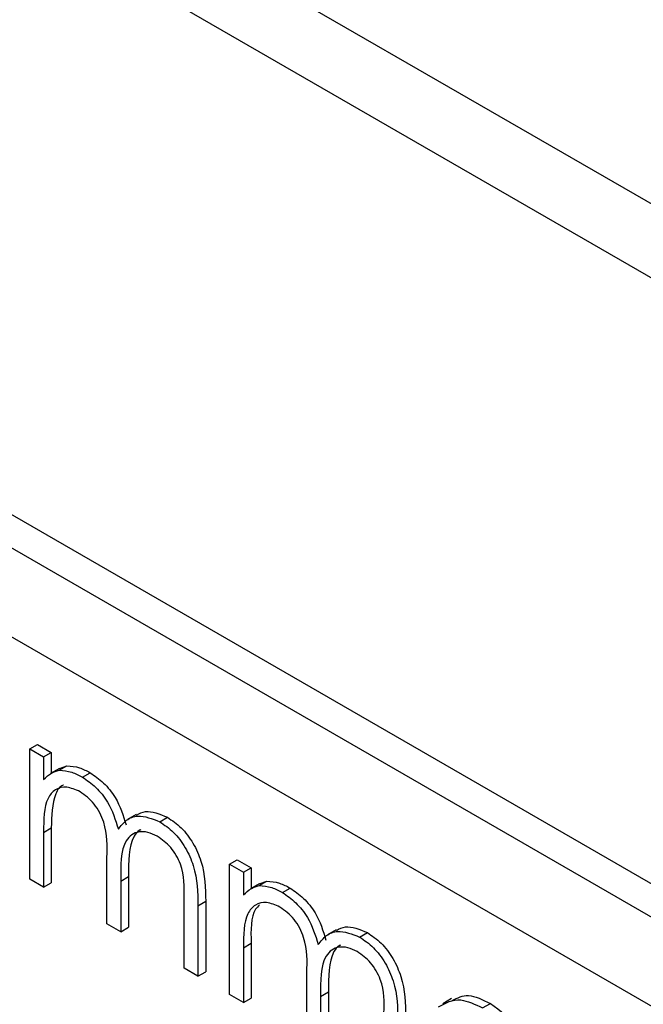
# Model space of a CAD drawing. Units: millimetres. Extents: x 5 to 415, y 5 to 292.
# Drawn here: x 299 to 300, y 207 to 210 of the extents above; entities that cross this region are included whole.
import ezdxf

# ---------------------------------------------------------------- set-up
doc = ezdxf.new("R2010")
doc.units = ezdxf.units.MM

msp = doc.modelspace()

# ---------------------------------------------------------------- linework, layer by layer
at = {"color": 7, "linetype": 'Continuous', "lineweight": 25}
for p, q in [((326.0552, 194.3104), (273.0222, 224.9257)), ((273.1257, 224.6968), (326.1588, 194.0815)), ((303.0389, 206.04), (297.0284, 209.5097)), ((302.9726, 206.0017), (296.9622, 209.4715)), ((302.8842, 205.8486), (297.0505, 209.2163)), ((298.8505, 207.9448), (298.8682, 207.955)), ((298.8682, 207.955), (298.8999, 207.9367)), ((298.8505, 207.9448), (298.8822, 207.9265)), ((298.8505, 207.6465), (298.8505, 207.9448)), ((298.8822, 207.9265), (298.8999, 207.9367)), ((298.8822, 207.9265), (298.8822, 207.8747)), ((298.8999, 207.9367), (298.8999, 207.8893)), ((298.9181, 207.8959), (298.9357, 207.9061)), ((298.9184, 207.8999), (298.9357, 207.9061)), ((298.9184, 207.9), (298.8985, 207.8885)), ((298.9713, 207.8803), (298.989, 207.8905)), ((299.0946, 207.7944), (299.0747, 207.7829)), ((299.1483, 207.7781), (299.166, 207.7883)), ((298.8822, 207.7537), (298.8999, 207.7639)), ((298.8822, 207.7537), (298.8822, 207.6282)), ((298.8999, 207.7639), (298.8999, 207.6384)), ((299.0273, 207.5444), (299.0273, 207.6961)), ((299.3083, 207.6805), (299.326, 207.6907)), ((299.3083, 207.6805), (299.34, 207.6622)), ((299.3083, 207.3822), (299.3083, 207.6805)), ((299.326, 207.6907), (299.3577, 207.6724)), ((299.34, 207.6622), (299.3577, 207.6724)), ((299.34, 207.6622), (299.34, 207.6104)), ((299.3577, 207.6724), (299.3577, 207.625)), ((298.8822, 207.6282), (298.8505, 207.6465)), ((298.8822, 207.6282), (298.8999, 207.6384)), ((299.059, 207.6422), (299.0767, 207.6524)), ((299.059, 207.6422), (299.059, 207.5261)), ((299.0767, 207.6524), (299.0767, 207.5363)), ((299.3762, 207.6357), (299.3563, 207.6242)), ((299.3759, 207.6316), (299.3935, 207.6418)), ((299.3762, 207.6356), (299.3935, 207.6418)), ((299.4291, 207.616), (299.4468, 207.6262)), ((299.204, 207.4424), (299.204, 207.6041)), ((299.2358, 207.5857), (299.2535, 207.5959)), ((299.2535, 207.5959), (299.2535, 207.4343)), ((299.2358, 207.5857), (299.2358, 207.4241)), ((299.059, 207.5261), (299.0273, 207.5444)), ((299.059, 207.5261), (299.0767, 207.5363)), ((299.5524, 207.5301), (299.5325, 207.5186)), ((299.6061, 207.5139), (299.6238, 207.5241)), ((299.34, 207.4894), (299.3577, 207.4996)), ((299.3577, 207.4996), (299.3577, 207.3741)), ((299.34, 207.4894), (299.34, 207.3639)), ((299.2358, 207.4241), (299.204, 207.4424)), ((299.2358, 207.4241), (299.2535, 207.4343)), ((299.4851, 207.2801), (299.4851, 207.4319)), ((299.5168, 207.3779), (299.5345, 207.3881)), ((299.5345, 207.3881), (299.5345, 207.272)), ((299.34, 207.3639), (299.3083, 207.3822)), ((299.34, 207.3639), (299.3577, 207.3741)), ((299.5168, 207.3779), (299.5168, 207.2618)), ((299.8163, 207.3727), (299.7964, 207.3612)), ((299.8878, 207.3513), (299.9055, 207.3615))]:
    msp.add_line(p, q, dxfattribs=at)
for points, knots in [([(298.9357, 207.9061), (298.9453, 207.9055), (298.9623, 207.9043), (298.9808, 207.8947), (298.989, 207.8905)], [0, 0, 0, 0, 0.55974, 1, 1, 1, 1]), ([(298.8822, 207.8747), (298.8879, 207.8803), (298.8982, 207.8904), (298.912, 207.8942), (298.9181, 207.8959)], [0, 0, 0, 0, 0.560156, 1, 1, 1, 1]), ([(298.9181, 207.8959), (298.9276, 207.8953), (298.9446, 207.8941), (298.9632, 207.8845), (298.9713, 207.8803)], [0, 0, 0, 0, 0.55974, 1, 1, 1, 1]), ([(298.9713, 207.8803), (298.9816, 207.8731), (299.0023, 207.8588), (299.036, 207.8174), (299.0469, 207.7822), (299.0535, 207.7608)], [0, 0, 0, 0, 0.280808, 0.561512, 1, 1, 1, 1]), ([(298.989, 207.8905), (298.9993, 207.8833), (299.02, 207.869), (299.0537, 207.8276), (299.0646, 207.7924), (299.0712, 207.771)], [0, 0, 0, 0, 0.280808, 0.561512, 1, 1, 1, 1]), ([(298.9658, 207.8469), (298.9554, 207.8514), (298.9345, 207.8603), (298.9083, 207.8538), (298.8828, 207.8239), (298.8825, 207.7827), (298.8822, 207.7537)], [0, 0, 0, 0, 0.186545, 0.373351, 0.560127, 1, 1, 1, 1]), ([(298.9277, 207.8617), (298.9276, 207.8617), (298.919, 207.8598), (298.9018, 207.8313), (298.9007, 207.7917), (298.8999, 207.7639)], [0, 0, 0, 0, 0.003391, 0.300435, 1, 1, 1, 1]), ([(299.0273, 207.6961), (299.0282, 207.7224), (299.0294, 207.7552), (299.0117, 207.7991), (298.9941, 207.8262), (298.9771, 207.8386), (298.9658, 207.8469)], [0, 0, 0, 0, 0.500538, 0.625898, 0.75137, 1, 1, 1, 1]), ([(299.0535, 207.7608), (299.0594, 207.7683), (299.0711, 207.7834), (299.1022, 207.7961), (299.1308, 207.7849), (299.1483, 207.7781)], [0, 0, 0, 0, 0.281259, 0.562093, 1, 1, 1, 1]), ([(299.0951, 207.7934), (299.1017, 207.7968), (299.1212, 207.8068), (299.1482, 207.7957), (299.166, 207.7883)], [0, 0, 0, 0, 0.342558, 1, 1, 1, 1]), ([(299.1483, 207.7781), (299.159, 207.7708), (299.1805, 207.7562), (299.2083, 207.7194), (299.235, 207.6584), (299.2354, 207.6157), (299.2358, 207.5857)], [0, 0, 0, 0, 0.186887, 0.3735809, 0.560265, 1, 1, 1, 1]), ([(299.166, 207.7883), (299.1767, 207.781), (299.1981, 207.7664), (299.226, 207.7296), (299.2526, 207.6686), (299.2531, 207.6259), (299.2535, 207.5959)], [0, 0, 0, 0, 0.186887, 0.3735809, 0.560265, 1, 1, 1, 1]), ([(299.1428, 207.7447), (299.1354, 207.7483), (299.1207, 207.7554), (299.1005, 207.7559), (299.0834, 207.7495), (299.0585, 207.7212), (299.0588, 207.6773), (299.059, 207.6422)], [0, 0, 0, 0, 0.125316, 0.250659, 0.376086, 0.501514, 1, 1, 1, 1]), ([(299.1047, 207.7595), (299.1038, 207.7592), (299.0971, 207.7568), (299.0772, 207.7297), (299.0769, 207.6867), (299.0767, 207.6524)], [0, 0, 0, 0, 0.032821, 0.227257, 1, 1, 1, 1]), ([(299.204, 207.6041), (299.2048, 207.6291), (299.2057, 207.6604), (299.1867, 207.7012), (299.1694, 207.7259), (299.1534, 207.7372), (299.1428, 207.7447)], [0, 0, 0, 0, 0.4994454, 0.6249337, 0.7505602, 1, 1, 1, 1]), ([(299.34, 207.6104), (299.3458, 207.616), (299.356, 207.6261), (299.3698, 207.63), (299.3759, 207.6316)], [0, 0, 0, 0, 0.560156, 1, 1, 1, 1]), ([(299.3759, 207.6316), (299.3854, 207.631), (299.4024, 207.6298), (299.421, 207.6202), (299.4291, 207.616)], [0, 0, 0, 0, 0.55974, 1, 1, 1, 1]), ([(299.3935, 207.6418), (299.4031, 207.6412), (299.4201, 207.64), (299.4386, 207.6304), (299.4468, 207.6262)], [0, 0, 0, 0, 0.55974, 1, 1, 1, 1]), ([(299.4291, 207.616), (299.4394, 207.6088), (299.4601, 207.5945), (299.4938, 207.5531), (299.5047, 207.518), (299.5114, 207.4965)], [0, 0, 0, 0, 0.280808, 0.561512, 1, 1, 1, 1]), ([(299.4468, 207.6262), (299.4571, 207.619), (299.4778, 207.6047), (299.5115, 207.5633), (299.5224, 207.5282), (299.529, 207.5067)], [0, 0, 0, 0, 0.280808, 0.561512, 1, 1, 1, 1]), ([(299.4236, 207.5826), (299.4132, 207.5871), (299.3923, 207.5961), (299.3661, 207.5895), (299.3406, 207.5596), (299.3403, 207.5184), (299.34, 207.4894)], [0, 0, 0, 0, 0.186545, 0.373351, 0.560127, 1, 1, 1, 1]), ([(299.3766, 207.5874), (299.3735, 207.5843), (299.356, 207.5665), (299.3569, 207.5299), (299.3577, 207.4996)], [0, 0, 0, 0, 0.175127, 1, 1, 1, 1]), ([(299.4851, 207.4319), (299.486, 207.4581), (299.4873, 207.4909), (299.4695, 207.5348), (299.4519, 207.5619), (299.4349, 207.5743), (299.4236, 207.5826)], [0, 0, 0, 0, 0.500538, 0.625898, 0.75137, 1, 1, 1, 1]), ([(299.5114, 207.4965), (299.5172, 207.504), (299.5289, 207.5191), (299.56, 207.5318), (299.5887, 207.5207), (299.6061, 207.5139)], [0, 0, 0, 0, 0.281259, 0.562093, 1, 1, 1, 1]), ([(299.5529, 207.5291), (299.5596, 207.5326), (299.579, 207.5426), (299.606, 207.5314), (299.6238, 207.5241)], [0, 0, 0, 0, 0.342558, 1, 1, 1, 1]), ([(299.6238, 207.5241), (299.6345, 207.5167), (299.6559, 207.5021), (299.6838, 207.4653), (299.7104, 207.4043), (299.7109, 207.3616), (299.7113, 207.3316)], [0, 0, 0, 0, 0.186887, 0.3735809, 0.560265, 1, 1, 1, 1]), ([(299.6061, 207.5139), (299.6168, 207.5065), (299.6383, 207.4919), (299.6661, 207.4551), (299.6928, 207.3941), (299.6932, 207.3514), (299.6936, 207.3214)], [0, 0, 0, 0, 0.186887, 0.3735809, 0.560265, 1, 1, 1, 1]), ([(299.6006, 207.4804), (299.5932, 207.484), (299.5785, 207.4912), (299.5584, 207.4916), (299.5413, 207.4853), (299.5163, 207.4569), (299.5166, 207.413), (299.5168, 207.3779)], [0, 0, 0, 0, 0.125316, 0.250659, 0.376086, 0.501514, 1, 1, 1, 1]), ([(299.5625, 207.4953), (299.5616, 207.4949), (299.5549, 207.4926), (299.535, 207.4654), (299.5347, 207.4224), (299.5345, 207.3881)], [0, 0, 0, 0, 0.032821, 0.227257, 1, 1, 1, 1]), ([(299.6619, 207.3399), (299.6626, 207.3649), (299.6635, 207.3961), (299.6445, 207.4369), (299.6272, 207.4616), (299.6112, 207.4729), (299.6006, 207.4804)], [0, 0, 0, 0, 0.4994454, 0.6249337, 0.7505602, 1, 1, 1, 1]), ([(299.7868, 207.3539), (299.8027, 207.3628), (299.8311, 207.3787), (299.8704, 207.3597), (299.8878, 207.3513)], [0, 0, 0, 0, 0.558574, 1, 1, 1, 1]), ([(299.8183, 207.3684), (299.83, 207.3745), (299.8543, 207.3872), (299.888, 207.3703), (299.9055, 207.3615)], [0, 0, 0, 0, 0.479468, 1, 1, 1, 1]), ([(299.9055, 207.3615), (299.9284, 207.3451), (299.9695, 207.3159), (299.9973, 207.2651), (300.0095, 207.2427)], [0, 0, 0, 0, 0.5589178, 1, 1, 1, 1])]:
    msp.add_open_spline(points, degree=3, knots=knots, dxfattribs=at)

doc.saveas('drawing.dxf')
